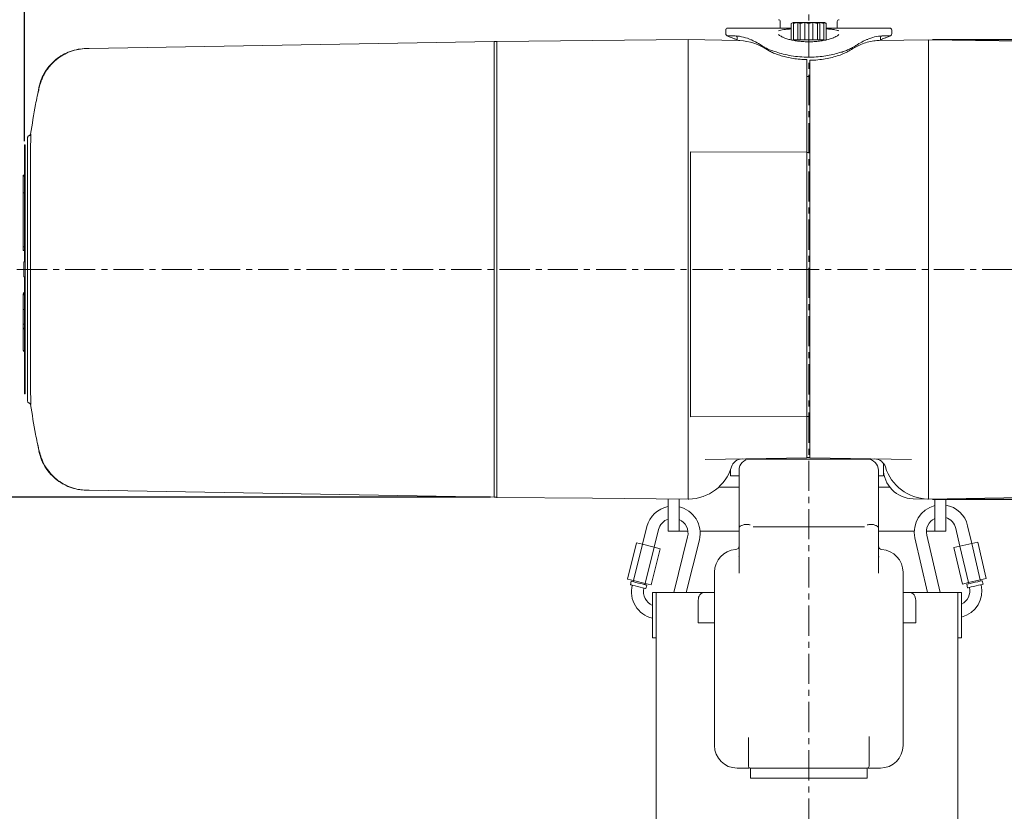
# Model space of a CAD drawing. Units: inches. Extents: x 0 to 130, y 0 to 86.
# Drawn here: x 62 to 78, y 57 to 70 of the extents above; entities that cross this region are included whole.
import ezdxf

# ---------------------------------------------------------------- set-up
doc = ezdxf.new("R2010")
doc.units = ezdxf.units.IN
doc.header["$MEASUREMENT"] = 0
doc.header["$PDSIZE"] = -1
doc.linetypes.add('CENTERX2', pattern=[0.8, 0.5, -0.1, 0.1, -0.1])
doc.layers.add('SLD-0', color=7, linetype='Continuous')
doc.styles.get("Standard").update_dxf_attribs({"font": 'ARIAL.TTF'})
doc.dimstyles.new('SLDDIMSTYLE1', dxfattribs={"dimtxt": 1, "dimasz": 1.04, "dimexe": 0, "dimexo": 0.0625, "dimgap": 0.25, "dimtad": 0, "dimtih": 1, "dimtoh": 1, "dimdec": 4, "dimrnd": 1e-09, "dimzin": 12, "dimdsep": 46, "dimlunit": 5, "dimtxsty": 'Standard', "dimcen": 0.09, "dimadec": 0, "dimazin": 3, "dimtfac": 1, "dimtdec": 4, "dimtofl": 0, "dimtmove": 0, "dimatfit": 3, "dimfxl": 1, "dimfrac": 2, "dimtolj": 1, "dimtzin": 12, "dimarcsym": 0})

# ---------------------------------------------------------------- blocks, each defined once
blk = doc.blocks.new('*D22')
at = {"layer": 'Defpoints', "color": 0}
for p in [(61.664, 80.551), (74.664, 76.991), (61.664, 67.918)]:
    blk.add_point(p, dxfattribs=at)
at = {"layer": 'SLD-0', "color": 0, "lineweight": -2}
for p, q in [((61.664, 67.981), (61.664, 80.551)), ((62.704, 80.551), (66.998, 80.551)), ((73.624, 80.551), (69.33, 80.551)), ((74.664, 77.053), (74.664, 80.551))]:
    blk.add_line(p, q, dxfattribs=at)
at = {"layer": 'SLD-0', "color": 0}
for points in [[(62.704, 80.724), (62.704, 80.377), (61.664, 80.551)], [(73.624, 80.724), (73.624, 80.377), (74.664, 80.551)]]:
    blk.add_solid(points, dxfattribs=at)
at = {"layer": 'SLD-0', "color": 0, "insert": (68.164, 81.062), "char_height": 1, "attachment_point": 2}
blk.add_mtext('\\A1;13"', dxfattribs=at)
blk = doc.blocks.new('*D23')
at = {"layer": 'Defpoints', "color": 0}
for p in [(84.664, 80.551), (74.664, 76.991), (84.664, 67.356)]:
    blk.add_point(p, dxfattribs=at)
at = {"layer": 'SLD-0', "color": 0, "lineweight": -2}
for p, q in [((74.664, 77.053), (74.664, 80.551)), ((75.704, 80.551), (78.498, 80.551)), ((83.624, 80.551), (80.83, 80.551)), ((84.664, 67.418), (84.664, 80.551))]:
    blk.add_line(p, q, dxfattribs=at)
at = {"layer": 'SLD-0', "color": 0}
for points in [[(75.704, 80.724), (75.704, 80.377), (74.664, 80.551)], [(83.624, 80.724), (83.624, 80.377), (84.664, 80.551)]]:
    blk.add_solid(points, dxfattribs=at)
at = {"layer": 'SLD-0', "color": 0, "insert": (79.664, 81.061), "char_height": 1, "attachment_point": 2}
blk.add_mtext('\\A1;10"', dxfattribs=at)
blk = doc.blocks.new('*D24')
at = {"layer": 'Defpoints', "color": 0}
for p in [(74.664, 74.774), (56.59, 62.076), (69.449, 62.076)]:
    blk.add_point(p, dxfattribs=at)
at = {"layer": 'SLD-0', "color": 0, "lineweight": -2}
for p, q in [((74.601, 74.774), (56.59, 74.774)), ((56.59, 73.734), (56.59, 69.192)), ((56.59, 63.116), (56.59, 67.658)), ((69.386, 62.076), (56.59, 62.076))]:
    blk.add_line(p, q, dxfattribs=at)
at = {"layer": 'SLD-0', "color": 0}
for points in [[(56.417, 73.734), (56.764, 73.734), (56.59, 74.774)], [(56.417, 63.116), (56.764, 63.116), (56.59, 62.076)]]:
    blk.add_solid(points, dxfattribs=at)
at = {"layer": 'SLD-0', "color": 0, "insert": (56.59, 68.942), "char_height": 1, "attachment_point": 2}
blk.add_mtext('\\A1;12 11/16"', dxfattribs=at)
blk = doc.blocks.new('*D25')
at = {"layer": 'Defpoints', "color": 0}
for p in [(69.449, 62.076), (56.59, 42.293), (74.651, 42.293)]:
    blk.add_point(p, dxfattribs=at)
at = {"layer": 'SLD-0', "color": 0, "lineweight": -2}
for p, q in [((69.386, 62.076), (56.59, 62.076)), ((56.59, 61.036), (56.59, 52.952)), ((56.59, 43.333), (56.59, 51.417)), ((74.588, 42.293), (56.59, 42.293))]:
    blk.add_line(p, q, dxfattribs=at)
at = {"layer": 'SLD-0', "color": 0}
for points in [[(56.417, 61.036), (56.764, 61.036), (56.59, 62.076)], [(56.417, 43.333), (56.764, 43.333), (56.59, 42.293)]]:
    blk.add_solid(points, dxfattribs=at)
at = {"layer": 'SLD-0', "color": 0, "insert": (56.59, 52.702), "char_height": 1, "attachment_point": 2}
blk.add_mtext('\\A1;19 13/16"', dxfattribs=at)
blk = doc.blocks.new('*D26')
at = {"layer": 'Defpoints', "color": 0}
for p in [(74.664, 74.774), (49.031, 42.293), (74.651, 42.293)]:
    blk.add_point(p, dxfattribs=at)
at = {"layer": 'SLD-0', "color": 0, "lineweight": -2}
for p, q in [((74.601, 74.774), (49.031, 74.774)), ((49.031, 73.734), (49.031, 59.301)), ((49.031, 43.333), (49.031, 57.766)), ((74.588, 42.293), (49.031, 42.293))]:
    blk.add_line(p, q, dxfattribs=at)
at = {"layer": 'SLD-0', "color": 0}
for points in [[(48.858, 73.734), (49.205, 73.734), (49.031, 74.774)], [(48.858, 43.333), (49.205, 43.333), (49.031, 42.293)]]:
    blk.add_solid(points, dxfattribs=at)
at = {"layer": 'SLD-0', "color": 0, "insert": (49.031, 59.051), "char_height": 1, "attachment_point": 2}
blk.add_mtext('\\A1;32 1/2"', dxfattribs=at)
blk = doc.blocks.new('*D27')
at = {"layer": 'Defpoints', "color": 0}
for p in [(76.651, 69.665), (76.651, 62.047), (90.019, 62.047)]:
    blk.add_point(p, dxfattribs=at)
at = {"layer": 'SLD-0', "color": 0, "lineweight": -2}
for p, q in [((76.713, 69.665), (90.019, 69.665)), ((90.019, 68.625), (90.019, 66.644)), ((90.019, 63.087), (90.019, 65.067)), ((76.713, 62.047), (90.019, 62.047))]:
    blk.add_line(p, q, dxfattribs=at)
at = {"layer": 'SLD-0', "color": 0}
for points in [[(89.846, 68.625), (90.192, 68.625), (90.019, 69.665)], [(89.846, 63.087), (90.192, 63.087), (90.019, 62.047)]]:
    blk.add_solid(points, dxfattribs=at)
at = {"layer": 'SLD-0', "color": 0, "insert": (90.019, 66.394), "char_height": 1, "attachment_point": 2}
blk.add_mtext('\\A1;%%c7 5/8"', dxfattribs=at)
blk = doc.blocks.new('*D28')
at = {"layer": 'Defpoints', "color": 0}
for p in [(76.651, 62.047), (82.554, 30.856), (90.019, 30.856)]:
    blk.add_point(p, dxfattribs=at)
at = {"layer": 'SLD-0', "color": 0, "lineweight": -2}
for p, q in [((76.713, 62.047), (90.019, 62.047)), ((90.019, 61.007), (90.019, 47.219)), ((90.019, 31.896), (90.019, 45.684)), ((82.616, 30.856), (90.019, 30.856))]:
    blk.add_line(p, q, dxfattribs=at)
at = {"layer": 'SLD-0', "color": 0}
for points in [[(89.846, 61.007), (90.192, 61.007), (90.019, 62.047)], [(89.846, 31.896), (90.192, 31.896), (90.019, 30.856)]]:
    blk.add_solid(points, dxfattribs=at)
at = {"layer": 'SLD-0', "color": 0, "insert": (90.019, 46.969), "char_height": 1, "attachment_point": 2}
blk.add_mtext('\\A1;74 3/4"', dxfattribs=at)

msp = doc.modelspace()

# ---------------------------------------------------------------- linework, layer by layer
at = {"color": 7, "linetype": 'Continuous', "lineweight": 15}
for p, q in [((73.31941, 69.85574), (73.39277, 69.85574)), ((73.39277, 69.85574), (73.44453, 69.85355)), ((74.37383, 69.85574), (73.39277, 69.85574)), ((74.19066, 69.96499), (74.19066, 69.85574)), ((74.4038, 69.94949), (74.37383, 69.93219)), ((74.37383, 69.93219), (74.41266, 69.94949)), ((74.37383, 69.93219), (74.37383, 69.65949)), ((74.4038, 69.94949), (74.41266, 69.94949)), ((74.41266, 69.93219), (74.47991, 69.94949)), ((74.41266, 69.94949), (74.41266, 69.93219)), ((74.41266, 69.94949), (74.47991, 69.94949)), ((74.41266, 69.93219), (74.41266, 69.65949)), ((74.47991, 69.94949), (74.5964, 69.94949)), ((74.47991, 69.94949), (74.47991, 69.65949)), ((74.51874, 69.93219), (74.5964, 69.94949)), ((74.51874, 69.93219), (74.51874, 69.65949)), ((74.5964, 69.94949), (74.73091, 69.94949)), ((74.5964, 69.94949), (74.5964, 69.65949)), ((74.66366, 69.93219), (74.73091, 69.94949)), ((74.66366, 69.93219), (74.66366, 69.65949)), ((74.73091, 69.94949), (74.73091, 69.65949)), ((74.73091, 69.94949), (74.80857, 69.93219)), ((74.73091, 69.94949), (74.8474, 69.94949)), ((74.80857, 69.93219), (74.8474, 69.94949)), ((74.80857, 69.93219), (74.80857, 69.65949)), ((74.8474, 69.94949), (74.8474, 69.65949)), ((74.8474, 69.94949), (74.91466, 69.94949)), ((74.91466, 69.93219), (74.91466, 69.94949)), ((74.91466, 69.94949), (74.92351, 69.94949)), ((74.91466, 69.93219), (74.91466, 69.65949)), ((74.95349, 69.93219), (74.92351, 69.94949)), ((74.95349, 69.93219), (74.95349, 69.65949)), ((75.93455, 69.85574), (74.95349, 69.85574)), ((75.13666, 69.85574), (75.13666, 69.96499)), ((75.88279, 69.85355), (75.93455, 69.85574)), ((75.93455, 69.85574), (76.00791, 69.85574)), ((73.28816, 69.76199), (73.28816, 69.82449)), ((73.28816, 69.76148), (73.28816, 69.76199)), ((73.39277, 69.73074), (73.31941, 69.73074)), ((73.44453, 69.72855), (73.39277, 69.73074)), ((73.47619, 69.70004), (73.47704, 69.65163)), ((75.85112, 69.70004), (75.85026, 69.6506)), ((75.93455, 69.73074), (75.88279, 69.72855)), ((76.00791, 69.73074), (75.93455, 69.73074)), ((76.03916, 69.76199), (76.03916, 69.82449)), ((76.03916, 69.76199), (76.03916, 69.76148)), ((62.73712, 69.51875), (69.44866, 69.6359)), ((69.44866, 69.6359), (69.44866, 62.07559)), ((69.44866, 69.63574), (69.49366, 69.63574)), ((72.66366, 69.66583), (69.49366, 69.63697)), ((69.49366, 62.07574), (69.49366, 69.63574)), ((72.66366, 69.66583), (72.66366, 62.04566)), ((72.66366, 69.66583), (73.49814, 69.65126)), ((73.4337, 69.67916), (73.47568, 69.66223)), ((73.52272, 69.6504), (73.49814, 69.65126)), ((74.41266, 69.65949), (74.51874, 69.65949)), ((74.51874, 69.65949), (74.66366, 69.65949)), ((74.66366, 69.65949), (74.80857, 69.65949)), ((74.80857, 69.65949), (74.91466, 69.65949)), ((75.83325, 69.6503), (75.80604, 69.64928)), ((75.83325, 69.6503), (76.65066, 69.66457)), ((76.65066, 62.04692), (76.65066, 69.66457)), ((76.65066, 69.66457), (78.20566, 69.63743)), ((62.65946, 69.51704), (62.68362, 69.51782)), ((62.6837, 69.51782), (62.68461, 69.51784)), ((62.6915, 69.51796), (62.73712, 69.51875)), ((62.04494, 69.18911), (62.09949, 69.25515)), ((74.63366, 69.33395), (74.63366, 67.80007)), ((74.68066, 69.32264), (74.68066, 62.74052)), ((74.68066, 69.05668), (74.63366, 69.05668)), ((61.66366, 65.98074), (61.66366, 67.91824)), ((61.66366, 67.91824), (61.67566, 67.91824)), ((61.67566, 63.79324), (61.67566, 67.91824)), ((74.63366, 67.80007), (72.70466, 67.80297)), ((72.70466, 63.41038), (72.70466, 67.80297)), ((74.63366, 67.79714), (74.63366, 67.80007)), ((74.63366, 67.79574), (74.68066, 67.79574)), ((74.63366, 67.78024), (74.63366, 67.79574)), ((74.63366, 67.74133), (74.63366, 67.78024)), ((74.63366, 63.69528), (74.63366, 67.74133)), ((61.64366, 67.41824), (61.66366, 67.41824)), ((61.64366, 67.40133), (61.64366, 67.41824)), ((61.64366, 67.38649), (61.64116, 67.38649)), ((61.66366, 67.40133), (61.64366, 67.40133)), ((61.64366, 67.26383), (61.64366, 67.40133)), ((61.64366, 67.12633), (61.64366, 67.26383)), ((61.64366, 67.12633), (61.66366, 67.12633)), ((61.64366, 66.23074), (61.64366, 67.12633)), ((61.64116, 66.16582), (61.66366, 66.16582)), ((61.64366, 66.23074), (61.66366, 66.23074)), ((61.64366, 66.17299), (61.64366, 66.23074)), ((61.64366, 66.17299), (61.66366, 66.17299)), ((61.65366, 65.73074), (61.65366, 65.98074)), ((61.65366, 65.98074), (61.66366, 65.98074)), ((61.65366, 65.73074), (61.66366, 65.73074)), ((61.66366, 63.79324), (61.66366, 65.73074)), ((61.64366, 65.46353), (61.64116, 65.46353)), ((61.64366, 65.46353), (61.66366, 65.46353)), ((61.64366, 65.44949), (61.66366, 65.44949)), ((61.66366, 65.43121), (61.64366, 65.43121)), ((61.64366, 65.31121), (61.64366, 65.43121)), ((61.64366, 65.19121), (61.64366, 65.31121)), ((61.64366, 65.19121), (61.66366, 65.19121)), ((61.64366, 65.12622), (61.64366, 65.18538)), ((61.64366, 64.94489), (61.66366, 64.94489)), ((61.64366, 64.88024), (61.66366, 64.88024)), ((61.64366, 64.87181), (61.64366, 64.88024)), ((61.64366, 64.87181), (61.66366, 64.87181)), ((61.64366, 64.51199), (61.64366, 64.82824)), ((61.64116, 64.49794), (61.64366, 64.49794)), ((61.64366, 64.51199), (61.66366, 64.51199)), ((61.64366, 64.50755), (61.64366, 64.51199)), ((61.64366, 64.50755), (61.66366, 64.50755)), ((61.64366, 64.49794), (61.64366, 64.50066)), ((61.64366, 64.49794), (61.66366, 64.49794)), ((61.66366, 63.79324), (61.67566, 63.79324)), ((74.63366, 63.66497), (74.63366, 63.69528)), ((74.63366, 63.63361), (74.63366, 63.66497)), ((61.74368, 63.63768), (61.74317, 63.63782)), ((61.74363, 63.63769), (61.74368, 63.63768)), ((74.63366, 63.46341), (74.63366, 63.63361)), ((72.70466, 63.41038), (74.63366, 63.41923)), ((74.63366, 63.42041), (74.63366, 63.46341)), ((74.63366, 63.41923), (74.63366, 63.42041)), ((74.63366, 63.41923), (74.63366, 62.74054)), ((74.63366, 63.41574), (74.68066, 63.41574)), ((74.63366, 62.73005), (72.94886, 62.70064)), ((73.69441, 62.70908), (75.63291, 62.70908)), ((74.28866, 62.72402), (74.28866, 62.70908)), ((74.63366, 62.73574), (74.63366, 62.74054)), ((74.63366, 62.73574), (74.68066, 62.73574)), ((74.68066, 62.73574), (74.68066, 62.74052)), ((76.36568, 62.70063), (74.68066, 62.73005)), ((75.03866, 62.70908), (75.03866, 62.7238)), ((73.36366, 62.52652), (73.36366, 62.43331)), ((73.50741, 61.77108), (73.50741, 62.52208)), ((75.81991, 62.52208), (75.81991, 61.77108)), ((75.90066, 62.64028), (75.90066, 62.55136)), ((73.50741, 62.43331), (73.36366, 62.43331)), ((75.90366, 62.43331), (75.81991, 62.43331)), ((75.90366, 62.43331), (75.90366, 62.49667)), ((62.68461, 62.19365), (62.6837, 62.19367)), ((62.73712, 62.19274), (62.6915, 62.19353)), ((62.73712, 62.19274), (69.44866, 62.07559)), ((73.50741, 62.24331), (73.17089, 62.24331)), ((76.00682, 62.24331), (75.81991, 62.24331)), ((69.44866, 62.07574), (69.49366, 62.07574)), ((72.33366, 61.67331), (72.33366, 62.04866)), ((72.51366, 61.67331), (72.51366, 62.04703)), ((72.66366, 62.04566), (72.67675, 62.04589)), ((76.39193, 62.05144), (76.63757, 62.04715)), ((76.63757, 62.04715), (76.65066, 62.04692)), ((76.65066, 62.04692), (78.20566, 62.07406)), ((76.75366, 62.04872), (76.75366, 61.67331)), ((76.93366, 62.05186), (76.93366, 61.67331)), ((73.50741, 61.56911), (73.50741, 61.77108)), ((75.81991, 61.77108), (75.81991, 61.56911)), ((71.98041, 61.58944), (71.90735, 61.29641)), ((72.10141, 61.24803), (72.17447, 61.54106)), ((72.33366, 61.51331), (72.33366, 61.67331)), ((72.51366, 61.67331), (72.51366, 61.51331)), ((73.50741, 60.81929), (73.50741, 61.56911)), ((73.74245, 61.58408), (75.58487, 61.58408)), ((75.73443, 61.62212), (75.72362, 61.62363)), ((75.81991, 61.56911), (75.81991, 60.81929)), ((76.75366, 61.51331), (76.75366, 61.67331)), ((76.93366, 61.67331), (76.93366, 61.51331)), ((77.10238, 61.55824), (77.17031, 61.26398)), ((77.36519, 61.30897), (77.29725, 61.60323)), ((72.51366, 61.51331), (72.33366, 61.51331)), ((72.65574, 61.42107), (72.42459, 60.49397)), ((72.51366, 61.51331), (72.66366, 61.51331)), ((72.63071, 60.49397), (72.8498, 61.37268)), ((72.86194, 61.51331), (73.50741, 61.51331)), ((75.81991, 61.51331), (76.41286, 61.51331)), ((76.42422, 61.40167), (76.63377, 60.49397)), ((76.61297, 61.51331), (76.75366, 61.51331)), ((76.83903, 60.49397), (76.61909, 61.44666)), ((76.93366, 61.51331), (76.75366, 61.51331)), ((71.65832, 60.71952), (71.80831, 61.32111)), ((71.75635, 60.69508), (71.90634, 61.29667)), ((71.90634, 61.29667), (71.80831, 61.32111)), ((72.10241, 61.24778), (71.90634, 61.29667)), ((71.95242, 60.6462), (72.10241, 61.24778)), ((72.05046, 60.62175), (72.20045, 61.22334)), ((72.20045, 61.22334), (72.10241, 61.24778)), ((77.1693, 61.26374), (77.07086, 61.24102)), ((77.21032, 60.63691), (77.07086, 61.24102)), ((77.3662, 61.3092), (77.1693, 61.26374)), ((77.30877, 60.65963), (77.1693, 61.26374)), ((77.46464, 61.33193), (77.3662, 61.3092)), ((77.50567, 60.70509), (77.3662, 61.3092)), ((77.60411, 60.72782), (77.46464, 61.33193)), ((71.75635, 60.69508), (71.65832, 60.71952)), ((73.10116, 59.39658), (73.10116, 60.83408)), ((76.22616, 60.83408), (76.22616, 59.39658)), ((77.60411, 60.72782), (77.50567, 60.70509)), ((71.72147, 60.68317), (71.70696, 60.62495)), ((71.738, 60.61721), (71.73752, 60.61527)), ((71.75736, 60.69483), (71.75252, 60.67543)), ((71.95242, 60.6462), (71.75635, 60.69508)), ((71.93158, 60.56688), (71.93206, 60.56882)), ((71.94658, 60.62704), (71.95142, 60.64645)), ((72.05046, 60.62175), (71.95242, 60.6462)), ((71.96311, 60.56108), (71.97763, 60.6193)), ((77.30877, 60.65963), (77.21032, 60.63691)), ((77.2831, 60.63318), (77.2966, 60.57472)), ((77.50567, 60.70509), (77.30877, 60.65963)), ((77.30978, 60.65987), (77.31428, 60.64038)), ((77.32778, 60.58192), (77.32823, 60.57997)), ((77.50915, 60.68537), (77.50466, 60.70486)), ((77.5231, 60.62496), (77.52265, 60.62691)), ((77.55383, 60.63411), (77.54033, 60.69257)), ((72.13366, 60.49397), (72.07116, 60.49397)), ((72.07116, 59.74397), (72.07116, 60.49397)), ((72.13366, 60.49397), (72.91918, 60.49397)), ((72.13366, 59.74397), (72.13366, 60.49397)), ((73.10116, 60.49397), (72.9239, 60.49397)), ((76.34342, 60.49397), (76.22616, 60.49397)), ((76.34757, 60.49397), (77.13366, 60.49397)), ((77.19616, 60.49397), (77.13366, 60.49397)), ((77.13366, 59.74397), (77.13366, 60.49397)), ((77.19616, 59.74397), (77.19616, 60.49397)), ((72.83116, 60.36897), (72.83116, 59.99397)), ((76.43616, 60.36897), (76.43616, 59.99397)), ((73.10116, 59.99397), (72.83116, 59.99397)), ((76.43616, 59.99397), (76.22616, 59.99397)), ((72.07116, 59.74397), (72.13366, 59.74397)), ((72.13366, 59.74397), (72.13366, 39.36898)), ((77.13366, 44.11501), (77.13366, 59.74397)), ((77.13366, 59.74397), (77.19616, 59.74397)), ((73.10116, 57.95908), (73.10116, 59.39658)), ((76.22616, 59.39658), (76.22616, 57.95908)), ((75.66366, 58.09251), (75.66306, 58.10707)), ((73.66366, 58.09251), (73.66366, 57.61408)), ((75.66366, 58.09251), (75.66366, 57.61408)), ((73.47616, 57.58408), (73.66366, 57.58408)), ((75.63366, 57.58408), (73.69366, 57.58408)), ((73.69491, 57.42008), (73.69491, 57.58408)), ((75.63241, 57.42008), (75.63241, 57.58408)), ((75.66366, 57.58408), (75.85116, 57.58408)), ((73.69491, 57.42008), (75.63241, 57.42008))]:
    msp.add_line(p, q, dxfattribs=at)
at = {"color": 7, "linetype": 'Continuous', "lineweight": 15, "flags": 128}
for points in [[(73.44453, 69.67767), (73.43874, 69.67787), (73.43498, 69.67873)], [(73.88209, 69.56709), (73.88147, 69.56747), (73.88109, 69.56772)], [(75.44623, 69.56772), (75.44585, 69.56747), (75.44538, 69.56718)], [(75.89326, 69.67903), (75.88858, 69.67787), (75.88279, 69.67767)], [(61.74338, 68.07373), (61.74361, 68.07379), (61.74368, 68.07381)], [(69.49366, 62.07452), (71.07866, 62.06009), (72.66352, 62.04566)], [(73.50741, 61.26592), (73.50635, 61.25471), (73.50475, 61.24826)], [(75.8227, 61.24784), (75.82097, 61.25471), (75.81991, 61.26592)], [(71.70696, 60.62495), (71.7087, 60.62451), (71.72239, 60.6211), (71.74829, 60.61464), (71.78359, 60.60584), (71.82446, 60.59565), (71.86648, 60.58518), (71.90509, 60.57555), (71.93611, 60.56782), (71.95617, 60.56281), (71.96311, 60.56108)], [(71.72147, 60.68317), (71.72322, 60.68273), (71.73691, 60.67932), (71.7628, 60.67286), (71.7981, 60.66406), (71.83897, 60.65387), (71.88099, 60.64339), (71.9196, 60.63377), (71.95062, 60.62603), (71.97069, 60.62103), (71.97763, 60.6193)], [(77.2831, 60.63318), (77.29007, 60.63479), (77.31022, 60.63944), (77.34137, 60.64663), (77.38014, 60.65559), (77.42234, 60.66533), (77.46338, 60.6748), (77.49883, 60.68299), (77.52483, 60.68899), (77.53858, 60.69216), (77.54033, 60.69257)], [(77.2966, 60.57472), (77.30357, 60.57633), (77.32372, 60.58098), (77.35487, 60.58817), (77.39364, 60.59712), (77.43584, 60.60686), (77.47688, 60.61634), (77.51232, 60.62452), (77.53833, 60.63053), (77.55208, 60.6337), (77.55383, 60.63411)]]:
    msp.add_lwpolyline(points, dxfattribs=at)
at = {"color": 7, "linetype": 'Continuous', "lineweight": 15}
for centre, radius, start, end in [((73.31941, 69.82449), 0.03125, 90, 180), ((74.15941, 69.96499), 0.03125, 0, 90), ((75.16791, 69.96499), 0.03125, 90, 180), ((76.00791, 69.82449), 0.03125, 0, 90), ((73.31941, 69.76199), 0.03125, 180, 270), ((73.44495, 69.69949), 0.03125, 1, 62.987949), ((75.88237, 69.69949), 0.03125, 117.012051, 179), ((76.00791, 69.76199), 0.03125, 270, 360), ((62.6978, 68.70544), 0.8125, 144.965154, 168.245571), ((61.73392, 63.60796), 0.03125, 8.594734, 73.35321), ((62.6978, 63.00605), 0.8125, 191.72573, 223.155874), ((73.56121, 62.5233), 0.188, 91, 163.112934), ((73.69441, 62.52208), 0.187, 90, 180), ((75.63291, 62.52208), 0.187, 0, 90), ((75.75349, 62.52329), 0.188, 16.968029, 89), ((72.66366, 62.79577), 0.75, 271, 343.112934), ((76.40066, 62.55136), 0.5, 180, 269), ((76.65066, 62.79704), 0.75, 196.968029, 269), ((72.4151, 61.48106), 0.448, 100.474413, 166), ((72.4151, 61.48106), 0.448, 346, 77.291595), ((76.86073, 61.50245), 0.448, 103.827866, 193), ((76.86073, 61.50245), 0.448, 13, 80.631707), ((72.4151, 61.48106), 0.248, 109.17208, 166), ((72.4151, 61.48106), 0.248, 346, 66.584258), ((76.86073, 61.50245), 0.248, 115.578817, 193), ((76.86073, 61.50245), 0.248, 13, 72.899171), ((73.47616, 60.83408), 0.375, 93.789552, 180), ((73.44741, 61.26813), 0.06, 273.789552, 0), ((75.87991, 61.26813), 0.06, 180, 266.210448), ((75.85116, 60.83408), 0.375, 0, 86.210448), ((72.17221, 60.50689), 0.448, 166, 256.963621), ((72.17221, 60.50689), 0.248, 166, 245.953327), ((77.08658, 60.52418), 0.448, 284.157375, 13), ((77.08658, 60.52418), 0.248, 296.220889, 13), ((73.47616, 57.95908), 0.375, 180, 270), ((75.85116, 57.95908), 0.375, 270, 0), ((73.69366, 57.61408), 0.03, 180, 270), ((75.63366, 57.61408), 0.03, 270, 0)]:
    msp.add_arc(centre, radius, start, end, dxfattribs=at)
for centre, major_axis, ratio, start_param, end_param in [((73.38491, 66.04692), (0, 3.68382), 0.46847433, 6.08939068, 6.24863604), ((75.9424, 66.04692), (0, 3.68382), 0.46847433, 0.03454927, 0.18231554), ((73.48228, 65.85574), (0, 3.79567), 0.46086109, 5.99427175, 6.26006318)]:
    msp.add_ellipse(centre, major_axis=major_axis, ratio=ratio, start_param=start_param, end_param=end_param, dxfattribs=at)
for points, knots in [([(74.47991, 69.94949), (74.48796, 69.94667), (74.50103, 69.94207), (74.51382, 69.93493), (74.51874, 69.93219)], [0, 0, 0, 0, 0.61499475, 1, 1, 1, 1]), ([(74.5964, 69.94949), (74.61033, 69.94667), (74.63299, 69.94207), (74.65513, 69.93493), (74.66366, 69.93219)], [0, 0, 0, 0, 0.61499421, 1, 1, 1, 1]), ([(74.8474, 69.94949), (74.86133, 69.94667), (74.88399, 69.94207), (74.90613, 69.93493), (74.91466, 69.93219)], [0, 0, 0, 0, 0.61499266, 1, 1, 1, 1]), ([(74.91466, 69.94949), (74.9227, 69.94667), (74.93578, 69.94207), (74.94857, 69.93493), (74.95349, 69.93219)], [0, 0, 0, 0, 0.61499421, 1, 1, 1, 1]), ([(73.2914, 69.74844), (73.29156, 69.7479), (73.29268, 69.74423), (73.29643, 69.74012), (73.30089, 69.73538), (73.3057, 69.73233), (73.31373, 69.72763), (73.3291, 69.72061), (73.36041, 69.70736), (73.39301, 69.6942), (73.4199, 69.68425), (73.42884, 69.68094)], [0, 0, 0, 0, 0.004114124, 0.028189174, 0.059425566, 0.114038019, 0.207633287, 0.448913003, 0.662578132, 0.887751916, 1, 1, 1, 1]), ([(74.1607, 69.81046), (74.16121, 69.81079), (74.16912, 69.81598), (74.19795, 69.82354), (74.24728, 69.83286), (74.30666, 69.83927), (74.35249, 69.84195), (74.37383, 69.8432)], [0, 0, 0, 0, 0.01742949, 0.27380244, 0.53015389, 0.78120533, 1, 1, 1, 1]), ([(74.23756, 69.70456), (74.22552, 69.70992), (74.20159, 69.72057), (74.17851, 69.73557), (74.16546, 69.74685), (74.16321, 69.75239), (74.16338, 69.75139), (74.16339, 69.75136)], [0, 0, 0, 0, 0.26056671, 0.51782783, 0.76119434, 0.991523, 1, 1, 1, 1]), ([(75.07649, 69.69613), (75.06334, 69.69119), (75.03102, 69.67906), (74.9656, 69.66198), (74.8857, 69.64629), (74.79908, 69.63544), (74.71103, 69.62982), (74.6231, 69.62974), (74.53841, 69.63454), (74.45792, 69.64403), (74.38238, 69.6574), (74.31432, 69.67421), (74.2609, 69.69079), (74.23589, 69.70175), (74.22647, 69.70588)], [0, 0, 0, 0, 0.06450124, 0.15867563, 0.25281865, 0.34315438, 0.4334679, 0.51895896, 0.60445614, 0.68861584, 0.77279678, 0.86004412, 0.94731101, 1, 1, 1, 1]), ([(74.95349, 69.84313), (74.9599, 69.84285), (74.99212, 69.84141), (75.04202, 69.83718), (75.0993, 69.82973), (75.13951, 69.82158), (75.15481, 69.81484), (75.16037, 69.81239)], [0, 0, 0, 0, 0.06501007, 0.32678439, 0.58875428, 0.85074197, 1, 1, 1, 1]), ([(75.16355, 69.75074), (75.16337, 69.75023), (75.16297, 69.7491), (75.15166, 69.73742), (75.12942, 69.72307), (75.10092, 69.70837), (75.07598, 69.69913), (75.06609, 69.69547)], [0, 0, 0, 0, 0.1723792, 0.38215907, 0.60322451, 0.842708, 1, 1, 1, 1]), ([(75.89328, 69.67889), (75.90982, 69.68512), (75.94353, 69.69782), (75.98034, 69.71291), (76.00682, 69.72451), (76.01889, 69.73032), (76.02637, 69.73545), (76.03435, 69.74298), (76.0366, 69.75025), (76.0374, 69.75284)], [0, 0, 0, 0, 0.21146848, 0.43095972, 0.64814693, 0.86699816, 0.94731199, 0.98124867, 1, 1, 1, 1]), ([(69.49366, 69.63669), (69.49366, 69.63666), (69.49366, 69.6365), (69.49366, 69.62156), (69.49366, 69.57674), (69.49366, 69.50427), (69.49366, 69.40564), (69.49366, 69.28267), (69.49366, 69.13592), (69.49366, 68.96419), (69.49366, 68.77007), (69.49366, 68.55711), (69.49366, 68.32541), (69.49366, 68.07376), (69.49366, 67.80613), (69.49366, 67.5272), (69.49366, 67.23669), (69.49366, 66.93344), (69.49366, 66.6224), (69.49366, 66.30883), (69.49366, 65.99207), (69.49366, 65.67126), (69.49366, 65.35179), (69.49366, 65.03899), (69.49366, 64.73188), (69.49366, 64.42986), (69.49366, 64.13816), (69.49366, 63.8615), (69.49366, 63.5987), (69.49366, 63.34956), (69.49366, 63.11845), (69.49366, 62.90902), (69.49366, 62.72), (69.49366, 62.55169), (69.49366, 62.40715), (69.49366, 62.28851), (69.49366, 62.19468), (69.49366, 62.12601), (69.49366, 62.07966), (69.49366, 62.0642), (69.49366, 62.06887), (69.49366, 62.0712), (69.49366, 62.07195)], [0, 0, 0, 0, 0.00545864, 0.03031567, 0.0551727, 0.08075185, 0.10633116, 0.13118837, 0.15604572, 0.18162553, 0.20720544, 0.23205684, 0.2569082, 0.2824814, 0.30805445, 0.33290459, 0.3577546, 0.38332606, 0.40889748, 0.43375853, 0.45861969, 0.4842035, 0.50978746, 0.53464468, 0.55950198, 0.58508175, 0.6106615, 0.6355106, 0.6603596, 0.68593006, 0.71150043, 0.73635401, 0.76120754, 0.78678289, 0.81235829, 0.8372214, 0.86208463, 0.88767095, 0.91325733, 0.94833209, 0.98345545, 1, 1, 1, 1]), ([(73.70508, 69.66271), (73.73099, 69.65147), (73.79004, 69.62586), (73.84832, 69.58864), (73.88103, 69.56776)], [0, 0, 0, 0, 0.43881284, 1, 1, 1, 1]), ([(73.88248, 69.56773), (73.88935, 69.5629), (73.91112, 69.54761), (73.96004, 69.52188), (74.01247, 69.49685), (74.04924, 69.48321), (74.05999, 69.47922)], [0, 0, 0, 0, 0.16075715, 0.50958431, 0.85668324, 1, 1, 1, 1]), ([(75.20016, 69.45509), (75.20527, 69.45665), (75.2381, 69.46665), (75.29165, 69.48765), (75.35865, 69.51724), (75.41033, 69.54431), (75.43525, 69.56114), (75.445, 69.56773)], [0, 0, 0, 0, 0.04740907, 0.30500673, 0.5668214, 0.83041112, 1, 1, 1, 1]), ([(75.80604, 69.64928), (75.8016, 69.64902), (75.7794, 69.64769), (75.72163, 69.64159), (75.63296, 69.62313), (75.50201, 69.57958), (75.40822, 69.52456), (75.34904, 69.48984)], [0, 0, 0, 0, 0.02878943, 0.1439573, 0.37472431, 0.60549044, 1, 1, 1, 1]), ([(75.44629, 69.56776), (75.46255, 69.57828), (75.50996, 69.60894), (75.57492, 69.64451), (75.62386, 69.66326), (75.64115, 69.66989)], [0, 0, 0, 0, 0.25254017, 0.73598752, 1, 1, 1, 1]), ([(75.85044, 69.66105), (75.85602, 69.66376), (75.87036, 69.67074), (75.88479, 69.67597), (75.89362, 69.67916)], [0, 0, 0, 0, 0.38859562, 1, 1, 1, 1]), ([(62.08655, 69.24067), (62.11785, 69.27311), (62.18136, 69.33895), (62.29537, 69.41547), (62.42065, 69.4731), (62.55115, 69.50935), (62.64056, 69.51506), (62.6837, 69.51782)], [0, 0, 0, 0, 0.19932395, 0.40442874, 0.60375044, 0.80885167, 1, 1, 1, 1]), ([(62.6915, 69.51796), (62.64652, 69.515), (62.55527, 69.50899), (62.42326, 69.47132), (62.2984, 69.41284), (62.18643, 69.33654), (62.12432, 69.27188), (62.09433, 69.24065)], [0, 0, 0, 0, 0.19925729, 0.404291, 0.60354686, 0.8085801, 1, 1, 1, 1]), ([(74.63366, 69.33395), (74.59507, 69.33547), (74.51789, 69.33851), (74.40581, 69.35249), (74.30063, 69.37247), (74.20299, 69.39786), (74.11613, 69.42727), (74.03822, 69.4602), (74.00041, 69.48247), (73.98066, 69.4941)], [0, 0, 0, 0, 0.13841586, 0.27686185, 0.41496917, 0.55311998, 0.69761043, 0.84212386, 1, 1, 1, 1]), ([(75.19712, 69.45768), (75.16165, 69.44677), (75.09257, 69.42551), (74.97527, 69.40071), (74.85159, 69.38282), (74.72069, 69.37391), (74.58234, 69.3745), (74.44212, 69.38652), (74.3038, 69.40948), (74.17492, 69.44155), (74.10189, 69.46776), (74.06537, 69.48086)], [0, 0, 0, 0, 0.10813733, 0.21061062, 0.31305104, 0.41912035, 0.52517932, 0.64158384, 0.75803602, 0.87899326, 1, 1, 1, 1]), ([(75.34904, 69.48984), (75.32928, 69.47799), (75.28975, 69.4543), (75.20695, 69.4186), (75.10887, 69.38549), (74.99776, 69.35725), (74.87702, 69.33643), (74.76993, 69.32544), (74.70392, 69.32337), (74.68066, 69.32264)], [0, 0, 0, 0, 0.15488343, 0.30976006, 0.46464686, 0.61947297, 0.76908499, 0.91863628, 1, 1, 1, 1]), ([(61.90245, 68.86908), (61.9108, 68.9044), (61.9277, 68.97579), (61.98582, 69.1057), (62.04552, 69.19306), (62.08225, 69.23567), (62.08655, 69.24067)], [0, 0, 0, 0, 0.31306072, 0.63272375, 0.95696272, 1, 1, 1, 1]), ([(62.09433, 69.24065), (62.07659, 69.21913), (62.04069, 69.17557), (61.99638, 69.1048), (61.95983, 69.03232), (61.9282, 68.95135), (61.91575, 68.90206), (61.90855, 68.87356)], [0, 0, 0, 0, 0.183778168, 0.371889544, 0.553970819, 0.742129963, 1, 1, 1, 1]), ([(61.90445, 68.87066), (61.88468, 68.77628), (61.83109, 68.52032), (61.79062, 68.26193), (61.76507, 68.09881)], [0, 0, 0, 0, 0.368718542, 1, 1, 1, 1]), ([(61.88295, 68.76344), (61.88305, 68.76577), (61.88323, 68.77041), (61.89298, 68.8217), (61.90075, 68.86059), (61.90245, 68.86908)], [0, 0, 0, 0, 0.43940063, 0.87774211, 1, 1, 1, 1]), ([(61.90855, 68.87356), (61.90172, 68.8433), (61.88969, 68.78999), (61.88629, 68.7768), (61.88483, 68.77109)], [0, 0, 0, 0, 0.56743259, 1, 1, 1, 1]), ([(61.7148, 68.03806), (61.71531, 68.0423), (61.71644, 68.05168), (61.72507, 68.06395), (61.7352, 68.07112), (61.74188, 68.07324), (61.74368, 68.07381)], [0, 0, 0, 0, 0.25841286, 0.57150534, 0.88460957, 1, 1, 1, 1]), ([(61.74311, 68.07365), (61.74596, 68.07465), (61.75159, 68.07662), (61.76203, 68.08619), (61.7639, 68.09473), (61.76473, 68.09849)], [0, 0, 0, 0, 0.36561049, 0.72070396, 1, 1, 1, 1]), ([(61.76363, 68.09872), (61.76163, 68.09328), (61.75732, 68.0816), (61.74772, 68.07704), (61.74398, 68.07549), (61.74333, 68.07538), (61.74315, 68.07535)], [0, 0, 0, 0, 0.25280151, 0.54356125, 0.87769178, 1, 1, 1, 1]), ([(61.76609, 68.09739), (61.76608, 68.0939), (61.76607, 68.08691), (61.76559, 68.04119), (61.76547, 67.97562), (61.76534, 67.90558), (61.76519, 67.79774), (61.76509, 67.69567), (61.76496, 67.55013), (61.76486, 67.41972), (61.76476, 67.24139), (61.76466, 67.04866), (61.76457, 66.84005), (61.76452, 66.62215), (61.76448, 66.44113), (61.76448, 66.25603), (61.76446, 66.092), (61.76445, 65.90311), (61.76446, 65.69915), (61.76447, 65.50575), (61.76448, 65.32332), (61.7645, 65.14452), (61.76454, 64.97041), (61.7646, 64.80229), (61.76467, 64.64013), (61.76476, 64.48543), (61.76484, 64.33952), (61.76493, 64.20461), (61.76503, 64.08169), (61.76513, 63.97153), (61.76524, 63.87473), (61.76537, 63.79224), (61.76547, 63.71887), (61.76575, 63.66098), (61.76618, 63.62177), (61.76612, 63.61665), (61.76609, 63.6141)], [0, 0, 0, 0, 0.040116736, 0.080229737, 0.100346896, 0.140647566, 0.160769101, 0.201076494, 0.221202006, 0.261516777, 0.281644923, 0.321964099, 0.362285776, 0.382416954, 0.42274091, 0.442873449, 0.463006302, 0.493338244, 0.523395013, 0.54978525, 0.576175183, 0.602564318, 0.628952935, 0.655431044, 0.681909548, 0.708935282, 0.735959582, 0.762981889, 0.790002717, 0.817021755, 0.844038327, 0.87115094, 0.898263424, 0.932141508, 0.966117291, 1, 1, 1, 1]), ([(61.76482, 68.09885), (61.76482, 68.09885), (61.76482, 68.09885), (61.76482, 68.09885), (61.76482, 68.09885)], [0, 0, 0, 0, 0.73878415, 1, 1, 1, 1]), ([(61.71438, 68.03814), (61.71434, 68.03641), (61.71429, 68.03331), (61.71428, 68.01834), (61.71428, 68.00269), (61.71428, 67.98663), (61.71428, 67.95916), (61.71428, 67.91193), (61.71428, 67.82599), (61.71428, 67.70652), (61.71428, 67.54769), (61.71428, 67.36255), (61.71428, 67.15378), (61.71428, 66.925), (61.71428, 66.67963), (61.71428, 66.42131), (61.71428, 66.15429), (61.71428, 65.88262), (61.71428, 65.61052), (61.71428, 65.34226), (61.71428, 65.08189), (61.71428, 64.83365), (61.71428, 64.60133), (61.71428, 64.38833), (61.71428, 64.19828), (61.71428, 64.03409), (61.71428, 63.9093), (61.71428, 63.81863), (61.71428, 63.76849), (61.71428, 63.73882), (61.71428, 63.71949), (61.71428, 63.6988), (61.7143, 63.67903), (61.71435, 63.67538), (61.71438, 63.67334)], [0, 0, 0, 0, 0.02392379, 0.04265398, 0.05621074, 0.06757425, 0.07920488, 0.10894691, 0.13873749, 0.17844152, 0.21814481, 0.25785216, 0.29755672, 0.33726, 0.37696641, 0.416672, 0.45637526, 0.49608039, 0.53578726, 0.57549053, 0.6151948, 0.65490247, 0.69460582, 0.7343095, 0.77401762, 0.81372098, 0.85342452, 0.8832148, 0.91246193, 0.92314138, 0.93426694, 0.95053249, 0.97243916, 1, 1, 1, 1]), ([(61.64366, 67.248), (61.64366, 67.24929), (61.64366, 67.2515), (61.64366, 67.25511), (61.64366, 67.25773), (61.64366, 67.25857)], [0, 0, 0, 0, 0.49052337, 0.83753555, 1, 1, 1, 1]), ([(61.64366, 66.16603), (61.64366, 66.16597), (61.64366, 66.16568), (61.64366, 66.167), (61.64366, 66.16925), (61.64366, 66.17169), (61.64366, 66.17299)], [0, 0, 0, 0, 0.07665126, 0.34040644, 0.64818634, 1, 1, 1, 1]), ([(61.64366, 65.39608), (61.64366, 65.4138), (61.64366, 65.44852), (61.64366, 65.44917), (61.64366, 65.44949)], [0, 0, 0, 0, 0.51048944, 1, 1, 1, 1]), ([(61.64366, 65.29963), (61.64366, 65.30079), (61.64366, 65.30258), (61.64366, 65.30544), (61.64366, 65.30645)], [0, 0, 0, 0, 0.64667792, 1, 1, 1, 1]), ([(61.64366, 64.94489), (61.64366, 64.95805), (61.64366, 64.98546), (61.64366, 65.04712), (61.64366, 65.09557), (61.64366, 65.12622)], [0, 0, 0, 0, 0.25360499, 0.52796852, 1, 1, 1, 1]), ([(61.64366, 64.88024), (61.64366, 64.88536), (61.64366, 64.8945), (61.64366, 64.91285), (61.64366, 64.93338), (61.64366, 64.94489)], [0, 0, 0, 0, 0.358581321, 0.640398954, 1, 1, 1, 1]), ([(61.64366, 64.82824), (61.64366, 64.83676), (61.64366, 64.85413), (61.64366, 64.86584), (61.64366, 64.87181)], [0, 0, 0, 0, 0.49041477, 1, 1, 1, 1]), ([(61.7148, 63.67343), (61.71531, 63.66919), (61.71644, 63.65981), (61.72507, 63.64754), (61.7352, 63.64036), (61.74188, 63.63825), (61.74368, 63.63768)], [0, 0, 0, 0, 0.25841068, 0.57150408, 0.88460923, 1, 1, 1, 1]), ([(61.74277, 63.63793), (61.74278, 63.63793), (61.74278, 63.63793), (61.7428, 63.63793), (61.74286, 63.63791), (61.74303, 63.63786), (61.74314, 63.63783)], [0, 0, 0, 0, 0.09422959, 0.22423844, 0.5246004, 1, 1, 1, 1]), ([(61.74336, 63.63674), (61.74358, 63.63671), (61.74414, 63.63664), (61.74815, 63.63474), (61.7577, 63.62938), (61.76183, 63.61811), (61.76375, 63.61287)], [0, 0, 0, 0, 0.23368631, 0.59242804, 0.81070472, 1, 1, 1, 1]), ([(61.76482, 63.61264), (61.76483, 63.61264), (61.76484, 63.61265), (61.76502, 63.61286), (61.76509, 63.61293)], [0, 0, 0, 0, 0.61424264, 1, 1, 1, 1]), ([(61.76507, 63.61268), (61.79062, 63.44956), (61.83106, 63.19133), (61.88462, 62.93553), (61.90435, 62.84132)], [0, 0, 0, 0, 0.63167786, 1, 1, 1, 1]), ([(61.88454, 62.94107), (61.88526, 62.93875), (61.88713, 62.93268), (61.89756, 62.88636), (61.90655, 62.84674), (61.90855, 62.83793)], [0, 0, 0, 0, 0.32537137, 0.84997027, 1, 1, 1, 1]), ([(62.08655, 62.47082), (62.069, 62.49212), (62.03347, 62.5352), (61.98964, 62.60527), (61.9536, 62.67713), (61.92143, 62.7606), (61.90956, 62.81176), (61.90245, 62.84241)], [0, 0, 0, 0, 0.17953705, 0.36327679, 0.54124025, 0.72514549, 1, 1, 1, 1]), ([(61.90855, 62.83793), (61.91799, 62.80187), (61.93708, 62.729), (61.99823, 62.59406), (62.06157, 62.51283), (62.09433, 62.47084)], [0, 0, 0, 0, 0.32123598, 0.64902451, 1, 1, 1, 1]), ([(74.63366, 62.74054), (74.63366, 62.73756), (74.63366, 62.73149), (74.63366, 62.73053), (74.63366, 62.73005)], [0, 0, 0, 0, 0.48996364, 1, 1, 1, 1]), ([(74.68066, 62.73005), (74.68066, 62.73049), (74.68066, 62.73141), (74.68066, 62.73744), (74.68066, 62.74052)], [0, 0, 0, 0, 0.48995807, 1, 1, 1, 1]), ([(62.6837, 62.19367), (62.63871, 62.19663), (62.54743, 62.20263), (62.41538, 62.24032), (62.29048, 62.29881), (62.17857, 62.37508), (62.11649, 62.43967), (62.08655, 62.47082)], [0, 0, 0, 0, 0.19934626, 0.40447511, 0.60382264, 0.80895249, 1, 1, 1, 1]), ([(62.09433, 62.47084), (62.12561, 62.43838), (62.18908, 62.37254), (62.30305, 62.296), (62.42828, 62.23833), (62.55882, 62.20203), (62.64829, 62.1963), (62.6915, 62.19353)], [0, 0, 0, 0, 0.19925588, 0.4042904, 0.60354578, 0.80857974, 1, 1, 1, 1]), ([(73.59289, 61.62212), (73.57596, 61.61687), (73.54213, 61.60637), (73.51533, 61.58808), (73.50793, 61.57581), (73.50741, 61.57008), (73.50741, 61.56918), (73.50741, 61.56911)], [0, 0, 0, 0, 0.34338454, 0.68629819, 0.95024005, 0.99617592, 1, 1, 1, 1]), ([(73.6037, 61.62363), (73.60307, 61.62361), (73.59953, 61.62348), (73.59589, 61.62274), (73.59289, 61.62212)], [0, 0, 0, 0, 0.17648338, 1, 1, 1, 1]), ([(73.6037, 61.62363), (73.62479, 61.62433), (73.65286, 61.62526), (73.68431, 61.62011), (73.69294, 61.61809), (73.69416, 61.61779), (73.69441, 61.61773)], [0, 0, 0, 0, 0.72174451, 0.96078644, 0.99183069, 1, 1, 1, 1]), ([(75.63291, 61.61773), (75.63316, 61.61779), (75.6343, 61.61807), (75.64234, 61.61996), (75.67374, 61.62527), (75.70194, 61.62435), (75.72362, 61.62363)], [0, 0, 0, 0, 0.00817162, 0.03672199, 0.2595123, 1, 1, 1, 1]), ([(75.81991, 61.56911), (75.81991, 61.56918), (75.8199, 61.57008), (75.81939, 61.57581), (75.81199, 61.58808), (75.78519, 61.60637), (75.75135, 61.61687), (75.73443, 61.62212)], [0, 0, 0, 0, 0.00382408, 0.04975995, 0.31370185, 0.65661495, 1, 1, 1, 1]), ([(73.50663, 61.10038), (73.50687, 61.0991), (73.50806, 61.09284), (73.50284, 61.08474), (73.50337, 61.08533), (73.50355, 61.08552)], [0, 0, 0, 0, 0.14764887, 0.72221585, 1, 1, 1, 1]), ([(75.8245, 61.08475), (75.82371, 61.08529), (75.8221, 61.08639), (75.82101, 61.09687), (75.82045, 61.10219)], [0, 0, 0, 0, 0.49145378, 1, 1, 1, 1]), ([(72.9239, 60.49397), (72.91154, 60.4921), (72.88688, 60.48836), (72.85638, 60.45954), (72.83525, 60.41821), (72.83252, 60.38536), (72.83116, 60.36897)], [0, 0, 0, 0, 0.25168887, 0.50239271, 0.75169409, 1, 1, 1, 1]), ([(76.43616, 60.36897), (76.4348, 60.38536), (76.43206, 60.41821), (76.41093, 60.45954), (76.38044, 60.48836), (76.35578, 60.4921), (76.34342, 60.49397)], [0, 0, 0, 0, 0.24830563, 0.49760624, 0.7483098, 1, 1, 1, 1]), ([(73.67819, 57.58408), (73.67747, 57.58408), (73.67105, 57.58408), (73.66801, 57.58408), (73.66413, 57.58408), (73.66368, 57.58408), (73.66366, 57.58408)], [0, 0, 0, 0, 0.09977359, 0.8940913, 0.99458282, 1, 1, 1, 1]), ([(75.66366, 57.58408), (75.66364, 57.58408), (75.6624, 57.58408), (75.66, 57.58408), (75.65584, 57.58408), (75.65292, 57.58408), (75.64985, 57.58408), (75.64913, 57.58408)], [0, 0, 0, 0, 0.00541718, 0.29165559, 0.57789231, 0.90022675, 1, 1, 1, 1])]:
    msp.add_open_spline(points, degree=3, knots=knots, dxfattribs=at)
at = {"layer": 'SLD-0', "linetype": 'CENTERX2', "lineweight": 0}
for p, q in [((74.66366, 37.38062), (74.66366, 76.99077)), ((60.73712, 65.85574), (85.97249, 65.85574))]:
    msp.add_line(p, q, dxfattribs=at)

# ---------------------------------------------------------------- dimensions: what is measured, and where the dimension line sits
at = {"layer": 'SLD-0'}
for base, p1, p2, angle, picture, middle in [((61.66366, 80.55068), (74.66366, 76.99077), (61.66366, 67.91824), 0, '*D22', (68.16366, 80.55068)), ((84.66366, 80.55068), (74.66366, 76.99077), (84.66366, 67.35574), 0, '*D23', (79.66366, 80.55068)), ((49.03134, 42.29337), (74.66366, 74.77379), (74.65081, 42.29337), 90, '*D26', (49.03134, 58.53358)), ((56.590394, 62.075744), (74.663658, 74.773789), (69.448658, 62.075744), 90, '*D24', (56.590394, 68.424767)), ((56.59039, 42.29337), (69.44866, 62.07574), (74.65081, 42.29337), 90, '*D25', (56.59039, 52.18456))]:
    dim = msp.add_linear_dim(base=base, p1=p1, p2=p2, angle=angle, dimstyle='SLDDIMSTYLE1', override={"dimpost": '"'}, dxfattribs=at)
    dim.commit()
    dim.dimension.update_dxf_attribs({"geometry": picture, "text_midpoint": middle, "dimtype": 160})
for base, p1, p2, text, picture, middle in [((90.018992, 62.046921), (76.650658, 69.664568), (76.650658, 62.046921), '%%c<>', '*D27', (90.018992, 65.855744)), ((90.01899, 30.85574), (76.65066, 62.04692), (82.55366, 30.85574), '74 3/4"', '*D28', (90.01899, 46.45133))]:
    dim = msp.add_linear_dim(base=base, p1=p1, p2=p2, angle=90, text=text, dimstyle='SLDDIMSTYLE1', override={"dimpost": '"'}, dxfattribs=at)
    dim.commit()
    dim.dimension.update_dxf_attribs({"geometry": picture, "text_midpoint": middle, "dimtype": 160})

doc.saveas('drawing.dxf')
